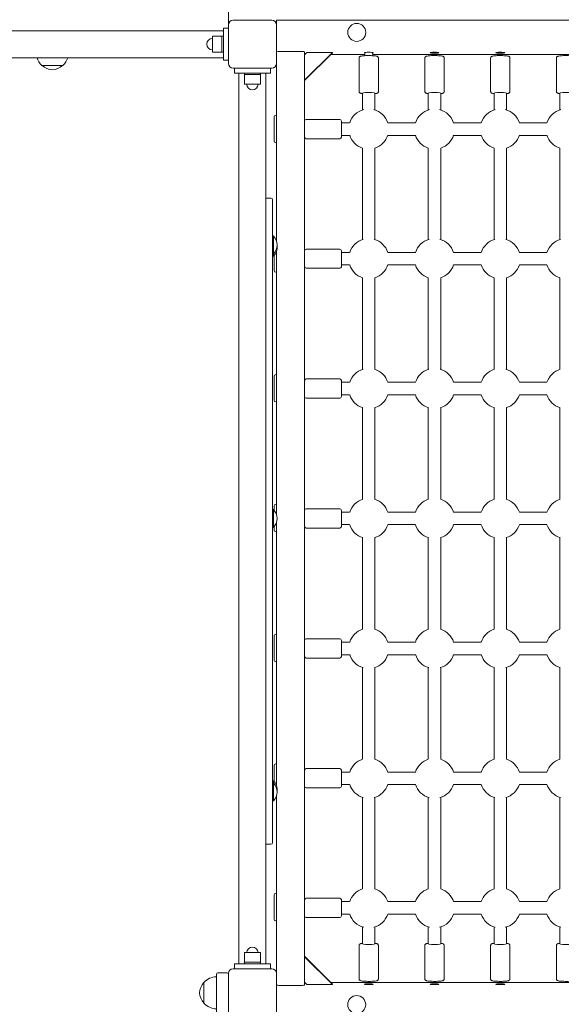
# Model space of a CAD drawing. Units: millimetres. Extents: x 8550 to 15304, y 4460 to 13168.
# Drawn here: x 12761 to 13437, y 7125 to 8352 of the extents above; entities that cross this region are included whole.
import ezdxf

# ---------------------------------------------------------------- set-up
doc = ezdxf.new("R2010")
doc.units = ezdxf.units.MM
doc.header["$LTSCALE"] = 60
doc.layers.add('Widoczne (ISO)', color=7, linetype='Continuous', lineweight=18)
doc.layers.add('Wymiar (ISO)', color=7, linetype='Continuous', lineweight=25)
doc.styles.add('Tekst notatki (ISO)', font='tahoma.ttf')
doc.dimstyles.new('Domyślne (ISO)', dxfattribs={"dimscale": 60, "dimtxt": 3.5, "dimasz": 2.5, "dimexe": 3.175, "dimexo": 0, "dimgap": 0.762, "dimtad": 1, "dimrnd": 1e-08, "dimzin": 0, "dimtxsty": 'Tekst notatki (ISO)', "dimcen": 0.09, "dimdle": 10, "dimclrd": 256, "dimclre": 256, "dimclrt": 256, "dimazin": 0, "dimtfac": 1.001486, "dimtmove": 0, "dimatfit": 3, "dimfxl": 0, "dimtolj": 1, "dimtzin": 0, "dimlwd": -1, "dimlwe": -1, "dimarcsym": 0})

# ---------------------------------------------------------------- blocks, each defined once
blk = doc.blocks.new('*D7')
at = {"layer": 'Defpoints', "color": 0}
for p in [(11024.9, 12503.2), (14070.8, 8989.5), (11024.9, 6391.3)]:
    blk.add_point(p, dxfattribs=at)
at = {"layer": 'Wymiar (ISO)'}
for p, q in [((11024.9, 6391.3), (11024.9, 12693.7)), ((14070.8, 8989.5), (14070.8, 12693.7)), ((13920.8, 12503.2), (11174.9, 12503.2))]:
    blk.add_line(p, q, dxfattribs=at)
for points in [[(11174.9, 12528.2), (11174.9, 12478.2), (11024.9, 12503.2)], [(13920.8, 12528.2), (13920.8, 12478.2), (14070.8, 12503.2)]]:
    blk.add_solid(points, dxfattribs=at)
at = {"layer": 'Wymiar (ISO)', "insert": (12244, 12767.7), "char_height": 210, "attachment_point": 1, "style": 'Tekst notatki (ISO)'}
blk.add_mtext('\\A1;3046', dxfattribs=at)

msp = doc.modelspace()

# ---------------------------------------------------------------- linework, layer by layer
at = {"layer": 'Widoczne (ISO)'}
for p, q in [((13021.4, 8997.5), (13021.4, 8345.5)), ((13021.4, 8297.5), (13021.4, 8345.5)), ((13027.4, 8351.5), (13075.4, 8351.5)), ((13081.4, 8351.5), (13081.4, 8345.5)), ((13721.4, 8351.5), (13081.4, 8351.5)), ((13081.4, 8345.5), (13081.4, 8297.5)), ((13001.4, 8331.5), (13001.4, 8311.5)), ((13013.4, 8331.5), (13001.4, 8331.5)), ((13013.4, 8311.5), (13013.4, 8331.5)), ((13015.4, 8331.5), (13013.4, 8331.5)), ((13013.4, 8331.5), (13013.4, 8311.5)), ((13015.4, 8341.5), (13021.4, 8341.5)), ((13015.4, 8341.5), (13015.4, 8301.5)), ((13013.4, 8311.5), (13001.4, 8311.5)), ((13015.4, 8311.5), (13013.4, 8311.5)), ((13111.4, 8312.3), (13086.4, 8312.3)), ((13116.4, 8311.8), (13116.4, 7149.2)), ((13116.4, 8308.3), (13119.4, 8311.3)), ((13151.4, 8311.3), (13116.4, 8276.5)), ((13151.4, 8310.9), (13116.4, 8276.1)), ((13116.4, 8308.7), (13116.8, 8308.7)), ((13119.4, 8311.3), (13151.4, 8311.3)), ((13149.2, 8308.7), (13191.4, 8308.7)), ((13151.4, 8310.9), (13151.4, 8311.3)), ((13191.4, 8310.1), (13191.4, 8307.2)), ((13201.4, 8310.1), (13201.4, 8307.2)), ((13201.4, 8308.7), (13653.6, 8308.7)), ((12788.9, 8295), (12814.9, 8295)), ((13015.4, 8301.5), (13021.4, 8301.5)), ((13081.4, 8297.5), (13081.4, 8228.4)), ((13184.4, 8304.3), (13184.4, 8262.5)), ((13208.4, 8304.3), (13208.4, 8262.5)), ((13266.4, 8304.3), (13266.4, 8262.5)), ((13290.4, 8304.3), (13290.4, 8262.5)), ((13348.4, 8304.3), (13348.4, 8262.5)), ((13372.4, 8304.3), (13372.4, 8262.5)), ((13430.4, 8304.3), (13430.4, 8262.5)), ((13075.4, 8291.5), (13027.4, 8291.5)), ((13028.9, 8285.5), (13028.9, 8291.5)), ((13028.9, 8285.5), (13073.9, 8285.5)), ((13034.6, 8285.5), (13034.6, 7175.5)), ((13041.4, 8285.5), (13041.4, 8283.5)), ((13061.4, 8283.5), (13041.4, 8283.5)), ((13041.4, 8283.5), (13061.4, 8283.5)), ((13041.4, 8283.5), (13041.4, 8271.5)), ((13061.4, 8285.5), (13061.4, 8283.5)), ((13061.4, 8283.5), (13061.4, 8271.5)), ((13068.3, 7175.5), (13068.3, 8285.5)), ((13073.9, 8285.5), (13073.9, 8291.5)), ((13041.4, 8271.5), (13061.4, 8271.5)), ((13188.7, 8260.5), (13188.7, 8239.4)), ((13204.2, 8239.4), (13204.2, 8260.5)), ((13270.7, 8260.5), (13270.7, 8239.4)), ((13286.2, 8239.4), (13286.2, 8260.5)), ((13352.7, 8260.5), (13352.7, 8239.4)), ((13368.2, 8239.4), (13368.2, 8260.5)), ((13434.7, 8260.5), (13434.7, 8239.4)), ((13081.4, 8232.8), (13080.4, 8232.8)), ((13078.4, 8200.8), (13078.4, 8230.8)), ((13081.4, 8228.4), (13081.4, 8205.4)), ((13118.4, 8227.7), (13160.4, 8227.7)), ((13162.4, 8205.7), (13162.4, 8225.7)), ((13172.6, 8223.4), (13162.4, 8223.4)), ((13254.6, 8223.4), (13220.2, 8223.4)), ((13336.6, 8223.4), (13302.2, 8223.4)), ((13418.6, 8223.4), (13384.2, 8223.4)), ((13172.6, 8207.9), (13162.4, 8207.9)), ((13254.6, 8207.9), (13220.2, 8207.9)), ((13336.6, 8207.9), (13302.2, 8207.9)), ((13418.6, 8207.9), (13384.2, 8207.9)), ((13081.4, 8198.8), (13080.4, 8198.8)), ((13081.4, 8205.4), (13081.4, 8076.2)), ((13118.4, 8203.7), (13160.4, 8203.7)), ((13188.7, 8191.9), (13188.7, 8078)), ((13204.2, 8078), (13204.2, 8191.9)), ((13270.7, 8191.9), (13270.7, 8078)), ((13286.2, 8078), (13286.2, 8191.9)), ((13352.7, 8191.9), (13352.7, 8078)), ((13368.2, 8078), (13368.2, 8191.9)), ((13434.7, 8191.9), (13434.7, 8078)), ((13074.4, 8129.6), (13068.3, 8129.6)), ((13076.4, 8127.6), (13076.4, 8124.8)), ((13076.4, 8124.8), (13076.4, 7329.4)), ((13077.5, 8082.5), (13076.4, 8082.5)), ((13077.5, 8082.5), (13077.5, 8060.2)), ((13081.4, 8063.5), (13081.4, 8043.6)), ((13118.4, 8066.2), (13160.4, 8066.2)), ((13162.4, 8044.2), (13162.4, 8064.2)), ((13172.6, 8062), (13162.4, 8062)), ((13254.6, 8062), (13220.2, 8062)), ((13336.6, 8062), (13302.2, 8062)), ((13418.6, 8062), (13384.2, 8062)), ((13077.5, 8060.2), (13076.4, 8060.2)), ((13077.5, 8057.2), (13076.4, 8057.2)), ((13077.5, 8060.2), (13077.5, 8057.2)), ((13078.4, 8039.4), (13078.4, 8058.2)), ((13081.4, 8037.4), (13080.4, 8037.4)), ((13081.4, 8043.6), (13081.4, 7904.7)), ((13118.4, 8042.2), (13160.4, 8042.2)), ((13172.6, 8046.5), (13162.4, 8046.5)), ((13254.6, 8046.5), (13220.2, 8046.5)), ((13336.6, 8046.5), (13302.2, 8046.5)), ((13418.6, 8046.5), (13384.2, 8046.5)), ((13188.7, 8030.4), (13188.7, 7916.2)), ((13204.2, 7916.2), (13204.2, 8030.4)), ((13270.7, 8030.4), (13270.7, 7916.2)), ((13286.2, 7916.2), (13286.2, 8030.4)), ((13352.7, 8030.4), (13352.7, 7916.2)), ((13368.2, 7916.2), (13368.2, 8030.4)), ((13434.7, 8030.4), (13434.7, 7916.2)), ((13078.4, 7877.8), (13078.4, 7907.8)), ((13081.4, 7909.8), (13080.4, 7909.8)), ((13081.4, 7904.7), (13081.4, 7881.6)), ((13118.4, 7904.4), (13160.4, 7904.4)), ((13162.4, 7882.4), (13162.4, 7902.4)), ((13172.6, 7900.2), (13162.4, 7900.2)), ((13254.6, 7900.2), (13220.2, 7900.2)), ((13336.6, 7900.2), (13302.2, 7900.2)), ((13418.6, 7900.2), (13384.2, 7900.2)), ((13081.4, 7881.6), (13081.4, 7742.5)), ((13118.4, 7880.4), (13160.4, 7880.4)), ((13172.6, 7884.7), (13162.4, 7884.7)), ((13254.6, 7884.7), (13220.2, 7884.7)), ((13336.6, 7884.7), (13302.2, 7884.7)), ((13418.6, 7884.7), (13384.2, 7884.7)), ((13081.4, 7875.8), (13080.4, 7875.8)), ((13188.7, 7868.7), (13188.7, 7754.3)), ((13204.2, 7754.3), (13204.2, 7868.7)), ((13270.7, 7868.7), (13270.7, 7754.3)), ((13286.2, 7754.3), (13286.2, 7868.7)), ((13352.7, 7868.7), (13352.7, 7754.3)), ((13368.2, 7754.3), (13368.2, 7868.7)), ((13434.7, 7868.7), (13434.7, 7754.3)), ((13077.5, 7741.7), (13076.4, 7741.7)), ((13077.5, 7741.7), (13077.5, 7719.4)), ((13078.4, 7740.7), (13078.4, 7746)), ((13081.4, 7748), (13080.4, 7748)), ((13081.4, 7742.5), (13081.4, 7735.4)), ((13118.4, 7742.5), (13160.4, 7742.5)), ((13162.4, 7720.5), (13162.4, 7740.5)), ((13172.6, 7738.3), (13162.4, 7738.3)), ((13254.6, 7738.3), (13220.2, 7738.3)), ((13336.6, 7738.3), (13302.2, 7738.3)), ((13418.6, 7738.3), (13384.2, 7738.3)), ((13077.5, 7719.4), (13076.4, 7719.4)), ((13078.4, 7716), (13078.4, 7720.3)), ((13081.4, 7725.6), (13081.4, 7719.5)), ((13081.4, 7719.5), (13081.4, 7580.4)), ((13118.4, 7718.5), (13160.4, 7718.5)), ((13172.6, 7722.8), (13162.4, 7722.8)), ((13254.6, 7722.8), (13220.2, 7722.8)), ((13336.6, 7722.8), (13302.2, 7722.8)), ((13418.6, 7722.8), (13384.2, 7722.8)), ((13081.4, 7714), (13080.4, 7714)), ((13188.7, 7706.7), (13188.7, 7592.4)), ((13204.2, 7592.4), (13204.2, 7706.7)), ((13270.7, 7706.7), (13270.7, 7592.4)), ((13286.2, 7592.4), (13286.2, 7706.7)), ((13352.7, 7706.7), (13352.7, 7592.4)), ((13368.2, 7592.4), (13368.2, 7706.7)), ((13434.7, 7706.7), (13434.7, 7592.4)), ((13078.4, 7554.2), (13078.4, 7584.2)), ((13081.4, 7586.2), (13080.4, 7586.2)), ((13081.4, 7580.4), (13081.4, 7557.3)), ((13118.4, 7580.6), (13160.4, 7580.6)), ((13162.4, 7558.6), (13162.4, 7578.6)), ((13172.6, 7576.3), (13162.4, 7576.3)), ((13254.6, 7576.3), (13220.2, 7576.3)), ((13336.6, 7576.3), (13302.2, 7576.3)), ((13418.6, 7576.3), (13384.2, 7576.3)), ((13172.6, 7560.8), (13162.4, 7560.8)), ((13254.6, 7560.8), (13220.2, 7560.8)), ((13336.6, 7560.8), (13302.2, 7560.8)), ((13418.6, 7560.8), (13384.2, 7560.8)), ((13081.4, 7552.2), (13080.4, 7552.2)), ((13081.4, 7557.3), (13081.4, 7418.4)), ((13118.4, 7556.6), (13160.4, 7556.6)), ((13188.7, 7544.8), (13188.7, 7430.6)), ((13204.2, 7430.6), (13204.2, 7544.8)), ((13270.7, 7544.8), (13270.7, 7430.6)), ((13286.2, 7430.6), (13286.2, 7544.8)), ((13352.7, 7544.8), (13352.7, 7430.6)), ((13368.2, 7430.6), (13368.2, 7544.8)), ((13434.7, 7544.8), (13434.7, 7430.6)), ((13078.4, 7402.7), (13078.4, 7422.6)), ((13081.4, 7424.6), (13080.4, 7424.6)), ((13081.4, 7418.4), (13081.4, 7397.4)), ((13118.4, 7418.8), (13160.4, 7418.8)), ((13162.4, 7396.8), (13162.4, 7416.8)), ((13172.6, 7414.6), (13162.4, 7414.6)), ((13254.6, 7414.6), (13220.2, 7414.6)), ((13336.6, 7414.6), (13302.2, 7414.6)), ((13418.6, 7414.6), (13384.2, 7414.6)), ((13077.5, 7403.6), (13076.4, 7403.6)), ((13077.5, 7400.8), (13076.4, 7400.8)), ((13077.5, 7403.6), (13077.5, 7400.8)), ((13077.5, 7400.8), (13077.5, 7378.5)), ((13172.6, 7399.1), (13162.4, 7399.1)), ((13254.6, 7399.1), (13220.2, 7399.1)), ((13336.6, 7399.1), (13302.2, 7399.1)), ((13418.6, 7399.1), (13384.2, 7399.1)), ((13118.4, 7394.8), (13160.4, 7394.8)), ((13077.5, 7378.5), (13076.4, 7378.5)), ((13081.4, 7384.8), (13081.4, 7256.6)), ((13188.7, 7383), (13188.7, 7269.1)), ((13204.2, 7269.1), (13204.2, 7383)), ((13270.7, 7383), (13270.7, 7269.1)), ((13286.2, 7269.1), (13286.2, 7383)), ((13352.7, 7383), (13352.7, 7269.1)), ((13368.2, 7269.1), (13368.2, 7383)), ((13434.7, 7383), (13434.7, 7269.1)), ((13068.3, 7324.6), (13074.4, 7324.6)), ((13076.4, 7329.4), (13076.4, 7326.6)), ((13081.4, 7263.2), (13080.4, 7263.2)), ((13078.4, 7231.2), (13078.4, 7261.2)), ((13081.4, 7256.6), (13081.4, 7233.6)), ((13118.4, 7257.3), (13160.4, 7257.3)), ((13162.4, 7235.3), (13162.4, 7255.3)), ((13172.6, 7253.1), (13162.4, 7253.1)), ((13254.6, 7253.1), (13220.2, 7253.1)), ((13336.6, 7253.1), (13302.2, 7253.1)), ((13418.6, 7253.1), (13384.2, 7253.1)), ((13081.4, 7229.2), (13080.4, 7229.2)), ((13081.4, 7233.6), (13081.4, 7163.5)), ((13118.4, 7233.3), (13160.4, 7233.3)), ((13172.6, 7237.6), (13162.4, 7237.6)), ((13254.6, 7237.6), (13220.2, 7237.6)), ((13336.6, 7237.6), (13302.2, 7237.6)), ((13418.6, 7237.6), (13384.2, 7237.6)), ((13188.7, 7221.6), (13188.7, 7200.5)), ((13204.2, 7200.5), (13204.2, 7221.6)), ((13270.7, 7221.6), (13270.7, 7200.5)), ((13286.2, 7200.5), (13286.2, 7221.6)), ((13352.7, 7221.6), (13352.7, 7200.5)), ((13368.2, 7200.5), (13368.2, 7221.6)), ((13434.7, 7221.6), (13434.7, 7200.5)), ((13061.4, 7189.5), (13041.4, 7189.5)), ((13041.4, 7177.5), (13041.4, 7189.5)), ((13061.4, 7177.5), (13061.4, 7189.5)), ((13184.4, 7156.7), (13184.4, 7198.5)), ((13208.4, 7156.7), (13208.4, 7198.5)), ((13266.4, 7156.7), (13266.4, 7198.5)), ((13290.4, 7156.7), (13290.4, 7198.5)), ((13348.4, 7156.7), (13348.4, 7198.5)), ((13372.4, 7156.7), (13372.4, 7198.5)), ((13430.4, 7156.7), (13430.4, 7198.5)), ((13041.4, 7177.5), (13061.4, 7177.5)), ((13041.4, 7175.5), (13041.4, 7177.5)), ((13061.4, 7177.5), (13041.4, 7177.5)), ((13061.4, 7175.5), (13061.4, 7177.5)), ((13116.4, 7185), (13151.4, 7150.1)), ((13116.4, 7184.5), (13151.4, 7149.7)), ((13027.4, 7169.5), (13075.4, 7169.5)), ((13028.9, 7175.5), (13028.9, 7169.5)), ((13073.9, 7175.5), (13028.9, 7175.5)), ((13073.9, 7175.5), (13073.9, 7169.5)), ((13006.4, 7146.3), (13006.4, 7162.5)), ((13019.4, 7164.5), (13008.4, 7164.5)), ((13021.4, 7115.5), (13021.4, 7163.5)), ((13081.4, 7163.5), (13081.4, 7115.5)), ((13119.4, 7149.7), (13116.4, 7152.7)), ((12990.9, 7152.5), (12990.9, 7126.5)), ((13006.4, 7146.3), (13006.4, 6432.7)), ((13111.4, 7148.7), (13086.4, 7148.7)), ((13116.8, 7152.3), (13116.4, 7152.3)), ((13151.4, 7149.7), (13119.4, 7149.7)), ((13653.6, 7152.3), (13149.2, 7152.3)), ((13151.4, 7150.1), (13151.4, 7149.7))]:
    msp.add_line(p, q, dxfattribs=at)
for centre in [(13181.5, 8336.2), (13181.4, 7124.8)]:
    msp.add_circle(centre, 11.2, dxfattribs=at)
for centre, radius, start, end in [((13027.4, 8345.5), 6, 90, 180), ((13075.4, 8345.5), 6, 0, 90), ((13001.4, 8321.5), 7, 90, 270), ((12803.9, 8311.1), 22, 197.0516, 227.0434), ((12789.9, 8295.4), 1, 206.4679, 228.6754), ((12803.2, 8310.5), 21, 228.6754, 266.7065), ((12800.7, 8310.5), 21, 273.2935, 311.3246), ((12813.9, 8295.4), 1, 311.3246, 333.5321), ((12800, 8311.1), 22, 312.9566, 342.9484), ((13027.4, 8297.5), 6, 180, 270), ((13075.4, 8297.5), 6, 270, 0), ((13051.4, 8271.5), 7, 180, 0), ((13080.4, 8230.8), 2, 90, 180), ((13196.4, 8215.7), 25, 104.5971, 161.9408), ((13196.4, 8215.7), 25, 18.0592, 75.4029), ((13278.4, 8215.7), 25, 104.5971, 161.9408), ((13278.4, 8215.7), 25, 18.0592, 75.4029), ((13360.4, 8215.7), 25, 104.5971, 161.9408), ((13360.4, 8215.7), 25, 18.0592, 75.4029), ((13442.4, 8215.7), 25, 104.5971, 161.9408), ((13118.4, 8225.7), 2, 90, 180), ((13160.4, 8225.7), 2, 0, 90), ((13196.4, 8215.7), 25, 198.0592, 251.9431), ((13196.4, 8215.7), 25, 288.0569, 341.9408), ((13278.4, 8215.7), 25, 198.0592, 251.9431), ((13278.4, 8215.7), 25, 288.0569, 341.9408), ((13360.4, 8215.7), 25, 198.0592, 251.9431), ((13360.4, 8215.7), 25, 288.0569, 341.9408), ((13442.4, 8215.7), 25, 198.0592, 251.9431), ((13080.4, 8200.8), 2, 180, 270), ((13118.4, 8205.7), 2, 180, 270), ((13160.4, 8205.7), 2, 270, 0), ((13074.4, 8127.6), 2, 0, 90), ((13066.7, 8071.3), 15.5, 313.9988, 46.0012), ((13196.4, 8054.2), 25, 105.7174, 161.9408), ((13196.4, 8054.2), 25, 18.0592, 74.2826), ((13278.4, 8054.2), 25, 105.7174, 161.9408), ((13278.4, 8054.2), 25, 18.0592, 74.2826), ((13360.4, 8054.2), 25, 105.7174, 161.9408), ((13360.4, 8054.2), 25, 18.0592, 74.2826), ((13442.4, 8054.2), 25, 105.7174, 161.9408), ((13066.7, 8068.4), 15.5, 313.9988, 5.4655), ((13118.4, 8064.2), 2, 90, 180), ((13160.4, 8064.2), 2, 0, 90), ((13080.4, 8039.4), 2, 180, 270), ((13118.4, 8044.2), 2, 180, 270), ((13160.4, 8044.2), 2, 270, 0), ((13196.4, 8054.2), 25, 198.0592, 252.0521), ((13196.4, 8054.2), 25, 287.9479, 341.9408), ((13278.4, 8054.2), 25, 198.0592, 252.0521), ((13278.4, 8054.2), 25, 287.9479, 341.9408), ((13360.4, 8054.2), 25, 198.0592, 252.0521), ((13360.4, 8054.2), 25, 287.9479, 341.9408), ((13442.4, 8054.2), 25, 198.0592, 252.0521), ((13196.4, 7892.4), 25, 106.578, 161.9408), ((13196.4, 7892.4), 25, 18.0592, 73.422), ((13278.4, 7892.4), 25, 106.578, 161.9408), ((13278.4, 7892.4), 25, 18.0592, 73.422), ((13360.4, 7892.4), 25, 106.578, 161.9408), ((13360.4, 7892.4), 25, 18.0592, 73.422), ((13442.4, 7892.4), 25, 106.578, 161.9408), ((13080.4, 7907.8), 2, 90, 180), ((13118.4, 7902.4), 2, 90, 180), ((13160.4, 7902.4), 2, 0, 90), ((13080.4, 7877.8), 2, 180, 270), ((13118.4, 7882.4), 2, 180, 270), ((13160.4, 7882.4), 2, 270, 0), ((13196.4, 7892.4), 25, 198.0592, 252.3277), ((13196.4, 7892.4), 25, 287.6723, 341.9408), ((13278.4, 7892.4), 25, 198.0592, 252.3277), ((13278.4, 7892.4), 25, 287.6723, 341.9408), ((13360.4, 7892.4), 25, 198.0592, 252.3277), ((13360.4, 7892.4), 25, 287.6723, 341.9408), ((13442.4, 7892.4), 25, 198.0592, 252.3277), ((13196.4, 7730.5), 25, 107.2208, 161.9408), ((13196.4, 7730.5), 25, 18.0592, 72.7792), ((13278.4, 7730.5), 25, 107.2208, 161.9408), ((13278.4, 7730.5), 25, 18.0592, 72.7792), ((13360.4, 7730.5), 25, 107.2208, 161.9408), ((13360.4, 7730.5), 25, 18.0592, 72.7792), ((13442.4, 7730.5), 25, 107.2208, 161.9408), ((13066.7, 7730.5), 15.5, 313.9988, 46.0012), ((13080.4, 7746), 2, 90, 180), ((13118.4, 7740.5), 2, 90, 180), ((13160.4, 7740.5), 2, 0, 90), ((13118.4, 7720.5), 2, 180, 270), ((13160.4, 7720.5), 2, 270, 0), ((13196.4, 7730.5), 25, 198.0592, 252.7787), ((13196.4, 7730.5), 25, 287.2213, 341.9408), ((13278.4, 7730.5), 25, 198.0592, 252.7787), ((13278.4, 7730.5), 25, 287.2213, 341.9408), ((13360.4, 7730.5), 25, 198.0592, 252.7787), ((13360.4, 7730.5), 25, 287.2213, 341.9408), ((13442.4, 7730.5), 25, 198.0592, 252.7787), ((13080.4, 7716), 2, 180, 270), ((13080.4, 7584.2), 2, 90, 180), ((13196.4, 7568.6), 25, 107.672, 161.9408), ((13196.4, 7568.6), 25, 18.0592, 72.328), ((13278.4, 7568.6), 25, 107.672, 161.9408), ((13278.4, 7568.6), 25, 18.0592, 72.328), ((13360.4, 7568.6), 25, 107.672, 161.9408), ((13360.4, 7568.6), 25, 18.0592, 72.328), ((13442.4, 7568.6), 25, 107.672, 161.9408), ((13118.4, 7578.6), 2, 90, 180), ((13160.4, 7578.6), 2, 0, 90), ((13118.4, 7558.6), 2, 180, 270), ((13160.4, 7558.6), 2, 270, 0), ((13196.4, 7568.6), 25, 198.0592, 253.4214), ((13196.4, 7568.6), 25, 286.5786, 341.9408), ((13278.4, 7568.6), 25, 198.0592, 253.4214), ((13278.4, 7568.6), 25, 286.5786, 341.9408), ((13360.4, 7568.6), 25, 198.0592, 253.4214), ((13360.4, 7568.6), 25, 286.5786, 341.9408), ((13442.4, 7568.6), 25, 198.0592, 253.4214), ((13080.4, 7554.2), 2, 180, 270), ((13080.4, 7422.6), 2, 90, 180), ((13196.4, 7406.8), 25, 107.9477, 161.9408), ((13196.4, 7406.8), 25, 18.0592, 72.0523), ((13278.4, 7406.8), 25, 107.9477, 161.9408), ((13278.4, 7406.8), 25, 18.0592, 72.0523), ((13360.4, 7406.8), 25, 107.9477, 161.9408), ((13360.4, 7406.8), 25, 18.0592, 72.0523), ((13442.4, 7406.8), 25, 107.9477, 161.9408), ((13118.4, 7416.8), 2, 90, 180), ((13160.4, 7416.8), 2, 0, 90), ((13066.7, 7392.5), 15.5, 354.8178, 46.0012), ((13066.7, 7389.7), 15.5, 313.9988, 46.0012), ((13196.4, 7406.8), 25, 198.0592, 254.2817), ((13196.4, 7406.8), 25, 285.7183, 341.9408), ((13278.4, 7406.8), 25, 198.0592, 254.2817), ((13278.4, 7406.8), 25, 285.7183, 341.9408), ((13360.4, 7406.8), 25, 198.0592, 254.2817), ((13360.4, 7406.8), 25, 285.7183, 341.9408), ((13442.4, 7406.8), 25, 198.0592, 254.2817), ((13118.4, 7396.8), 2, 180, 270), ((13160.4, 7396.8), 2, 270, 0), ((13074.4, 7326.6), 2, 270, 0), ((13080.4, 7261.2), 2, 90, 180), ((13196.4, 7245.3), 25, 108.0569, 161.9408), ((13196.4, 7245.3), 25, 18.0592, 71.9431), ((13278.4, 7245.3), 25, 108.0569, 161.9408), ((13278.4, 7245.3), 25, 18.0592, 71.9431), ((13360.4, 7245.3), 25, 108.0569, 161.9408), ((13360.4, 7245.3), 25, 18.0592, 71.9431), ((13442.4, 7245.3), 25, 108.0569, 161.9408), ((13118.4, 7255.3), 2, 90, 180), ((13160.4, 7255.3), 2, 0, 90), ((13080.4, 7231.2), 2, 180, 270), ((13118.4, 7235.3), 2, 180, 270), ((13160.4, 7235.3), 2, 270, 0), ((13196.4, 7245.3), 25, 198.0592, 255.4018), ((13196.4, 7245.3), 25, 284.5982, 341.9408), ((13278.4, 7245.3), 25, 198.0592, 255.4018), ((13278.4, 7245.3), 25, 284.5982, 341.9408), ((13360.4, 7245.3), 25, 198.0592, 255.4018), ((13360.4, 7245.3), 25, 284.5982, 341.9408), ((13442.4, 7245.3), 25, 198.0592, 255.4018), ((13051.4, 7189.5), 7, 0, 180), ((13027.4, 7163.5), 6, 90, 180), ((13075.4, 7163.5), 6, 0, 90), ((13007, 7137.5), 22, 91.5657, 137.0434), ((13008.4, 7162.5), 2, 90, 180), ((13019.4, 7162.5), 2, 0, 90), ((13006.4, 7138.3), 21, 138.6754, 176.7065), ((12991.4, 7151.5), 1, 116.4679, 138.6754), ((13006.4, 7140.7), 21, 183.2935, 221.3246), ((12991.4, 7127.5), 1, 221.3246, 243.5321), ((13007, 7141.5), 22, 222.9566, 268.4343)]:
    msp.add_arc(centre, radius, start, end, dxfattribs=at)
for centre, major_axis, ratio, start_param, end_param in [((13086.4, 8311.8), (-5, 0), 0.104181, 4.712389, 6.283185), ((13111.4, 8311.8), (5, 0), 0.104181, 0, 1.570796), ((13196.4, 8310.8), (-5.5, 0), 0.104181, 2.46382, 6.960958), ((13196.4, 8260.5), (7.75, 0), 0.100015, 0, 3.141593), ((13278.4, 8260.5), (7.75, 0), 0.100015, 0, 3.141593), ((13360.4, 8260.5), (7.75, 0), 0.100015, 0, 3.141593), ((13442.4, 8260.5), (7.75, 0), 0.100015, 0, 3.141593), ((13196.4, 7200.5), (-7.75, 0), 0.099985, 0, 3.141593), ((13278.4, 7200.5), (-7.75, 0), 0.099985, 0, 3.141593), ((13360.4, 7200.5), (-7.75, 0), 0.099985, 0, 3.141593), ((13442.4, 7200.5), (-7.75, 0), 0.099985, 0, 3.141593), ((13086.4, 7149.2), (-5, 0), 0.104152, 0, 1.570796), ((13111.4, 7149.2), (5, 0), 0.104152, 4.712389, 6.283185)]:
    msp.add_ellipse(centre, major_axis=major_axis, ratio=ratio, start_param=start_param, end_param=end_param, dxfattribs=at)
for centre, major_axis, ratio in [((13278.4, 8310.8), (5.5, 0), 0.104181), ((13360.4, 8310.8), (5.5, 0), 0.104181), ((13196.4, 7150.2), (-5.5, 0), 0.104152), ((13278.4, 7150.2), (-5.5, 0), 0.104152), ((13360.4, 7150.2), (-5.5, 0), 0.104152)]:
    msp.add_ellipse(centre, major_axis=major_axis, ratio=ratio, dxfattribs=at)
for points, knots in [([(11999.4, 8338.3), (12001.3, 8338.3), (12003.2, 8338.3), (12075, 8338.3), (12144.8, 8338.3), (12284.1, 8338.3), (12353.5, 8338.3), (12492, 8338.3), (12561, 8338.3), (12698.4, 8338.3), (12766.9, 8338.3), (12895.4, 8338.3), (12955.6, 8338.3), (13015.4, 8338.3)], [9.434024, 9.434024, 9.434024, 9.434024, 10.000406, 10.000406, 31.073992, 31.073992, 52.145616, 52.145616, 73.21724, 73.21724, 94.288864, 94.288864, 112.976318, 112.976318, 112.976318, 112.976318]), ([(13184.4, 8304.3), (13184.4, 8304.5), (13184.5, 8304.8), (13184.6, 8305.2), (13184.7, 8305.4), (13185, 8305.8), (13185.1, 8305.9), (13185.4, 8306.1), (13185.6, 8306.2), (13186, 8306.4), (13186.2, 8306.5), (13187, 8306.7), (13187.6, 8306.8), (13189.1, 8307), (13190, 8307.1), (13192.1, 8307.2), (13193.2, 8307.3), (13195.4, 8307.3), (13196.5, 8307.3), (13198.7, 8307.3), (13199.8, 8307.2), (13201.8, 8307.1), (13202.8, 8307.1), (13204.5, 8306.9), (13205.2, 8306.8), (13206.2, 8306.6), (13206.6, 8306.5), (13207.2, 8306.3), (13207.4, 8306.2), (13207.8, 8305.8), (13208, 8305.6), (13208.3, 8305), (13208.4, 8304.7), (13208.4, 8304.4), (13208.4, 8304.3), (13208.4, 8304.3)], [1.570796, 1.570796, 1.570796, 1.570796, 1.606212, 1.606212, 1.645199, 1.645199, 1.694146, 1.694146, 1.764708, 1.764708, 1.917255, 1.917255, 2.231414, 2.231414, 2.597282, 2.597282, 2.930073, 2.930073, 3.257143, 3.257143, 3.58369, 3.58369, 3.913807, 3.913807, 4.259587, 4.259587, 4.485988, 4.485988, 4.599188, 4.599188, 4.663881, 4.663881, 4.705688, 4.705688, 4.712389, 4.712389, 4.712389, 4.712389]), ([(13266.4, 8304.3), (13266.4, 8304.5), (13266.5, 8304.8), (13266.6, 8305.2), (13266.7, 8305.4), (13267, 8305.8), (13267.1, 8305.9), (13267.4, 8306.1), (13267.6, 8306.2), (13268, 8306.4), (13268.2, 8306.5), (13269, 8306.7), (13269.6, 8306.8), (13271.1, 8307), (13272, 8307.1), (13274.1, 8307.2), (13275.2, 8307.3), (13277.4, 8307.3), (13278.5, 8307.3), (13280.7, 8307.3), (13281.8, 8307.2), (13283.8, 8307.1), (13284.8, 8307.1), (13286.5, 8306.9), (13287.2, 8306.8), (13288.2, 8306.6), (13288.6, 8306.5), (13289.2, 8306.3), (13289.4, 8306.2), (13289.8, 8305.8), (13290, 8305.6), (13290.3, 8305), (13290.4, 8304.7), (13290.4, 8304.4), (13290.4, 8304.3), (13290.4, 8304.3)], [1.570796, 1.570796, 1.570796, 1.570796, 1.606212, 1.606212, 1.645199, 1.645199, 1.694146, 1.694146, 1.764708, 1.764708, 1.917255, 1.917255, 2.231414, 2.231414, 2.597282, 2.597282, 2.930073, 2.930073, 3.257143, 3.257143, 3.58369, 3.58369, 3.913807, 3.913807, 4.259587, 4.259587, 4.485988, 4.485988, 4.599188, 4.599188, 4.663881, 4.663881, 4.705688, 4.705688, 4.712389, 4.712389, 4.712389, 4.712389]), ([(13348.4, 8304.3), (13348.4, 8304.5), (13348.5, 8304.8), (13348.6, 8305.2), (13348.7, 8305.4), (13349, 8305.8), (13349.1, 8305.9), (13349.4, 8306.1), (13349.6, 8306.2), (13350, 8306.4), (13350.2, 8306.5), (13351, 8306.7), (13351.6, 8306.8), (13353.1, 8307), (13354, 8307.1), (13356.1, 8307.2), (13357.2, 8307.3), (13359.4, 8307.3), (13360.5, 8307.3), (13362.7, 8307.3), (13363.8, 8307.2), (13365.8, 8307.1), (13366.8, 8307.1), (13368.5, 8306.9), (13369.2, 8306.8), (13370.2, 8306.6), (13370.6, 8306.5), (13371.2, 8306.3), (13371.4, 8306.2), (13371.8, 8305.8), (13372, 8305.6), (13372.3, 8305), (13372.4, 8304.7), (13372.4, 8304.4), (13372.4, 8304.3), (13372.4, 8304.3)], [1.570796, 1.570796, 1.570796, 1.570796, 1.606212, 1.606212, 1.645199, 1.645199, 1.694146, 1.694146, 1.764708, 1.764708, 1.917255, 1.917255, 2.231414, 2.231414, 2.597282, 2.597282, 2.930073, 2.930073, 3.257143, 3.257143, 3.58369, 3.58369, 3.913807, 3.913807, 4.259587, 4.259587, 4.485988, 4.485988, 4.599188, 4.599188, 4.663881, 4.663881, 4.705688, 4.705688, 4.712389, 4.712389, 4.712389, 4.712389]), ([(13430.4, 8304.3), (13430.4, 8304.5), (13430.5, 8304.8), (13430.6, 8305.2), (13430.7, 8305.4), (13431, 8305.8), (13431.1, 8305.9), (13431.4, 8306.1), (13431.6, 8306.2), (13432, 8306.4), (13432.2, 8306.5), (13433, 8306.7), (13433.6, 8306.8), (13435.1, 8307), (13436, 8307.1), (13438.1, 8307.2), (13439.2, 8307.3), (13441.4, 8307.3), (13442.5, 8307.3), (13444.7, 8307.3), (13445.8, 8307.2), (13447.8, 8307.1), (13448.8, 8307.1), (13450.5, 8306.9), (13451.2, 8306.8), (13452.2, 8306.6), (13452.6, 8306.5), (13453.2, 8306.3), (13453.4, 8306.2), (13453.8, 8305.8), (13454, 8305.6), (13454.3, 8305), (13454.4, 8304.7), (13454.4, 8304.4), (13454.4, 8304.3), (13454.4, 8304.3)], [1.570796, 1.570796, 1.570796, 1.570796, 1.606212, 1.606212, 1.645199, 1.645199, 1.694146, 1.694146, 1.764708, 1.764708, 1.917255, 1.917255, 2.231414, 2.231414, 2.597282, 2.597282, 2.930073, 2.930073, 3.257143, 3.257143, 3.58369, 3.58369, 3.913807, 3.913807, 4.259587, 4.259587, 4.485988, 4.485988, 4.599188, 4.599188, 4.663881, 4.663881, 4.705688, 4.705688, 4.712389, 4.712389, 4.712389, 4.712389]), ([(13015.4, 8304.6), (12983.4, 8304.6), (12951.3, 8304.6), (12851.2, 8304.6), (12783, 8304.6), (12646, 8304.6), (12577.2, 8304.6), (12439.2, 8304.6), (12369.9, 8304.6), (12231, 8304.6), (12161.3, 8304.6), (12060.8, 8304.6), (12030.1, 8304.6), (11999.4, 8304.6)], [0, 0, 0, 0, 10.000406, 10.000406, 31.073992, 31.073992, 52.145616, 52.145616, 73.21724, 73.21724, 94.288864, 94.288864, 103.542607, 103.542607, 103.542607, 103.542607]), ([(13188.7, 8259.9), (13188, 8259.9), (13187.5, 8260), (13186.6, 8260.2), (13186.3, 8260.3), (13185.7, 8260.5), (13185.5, 8260.6), (13185, 8261), (13184.8, 8261.2), (13184.5, 8261.8), (13184.4, 8262.1), (13184.4, 8262.4), (13184.4, 8262.5), (13184.4, 8262.5)], [7.1347406, 7.1347406, 7.1347406, 7.1347406, 7.4011793, 7.4011793, 7.6275805, 7.6275805, 7.7407811, 7.7407811, 7.8054741, 7.8054741, 7.8472811, 7.8472811, 7.8539816, 7.8539816, 7.8539816, 7.8539816]), ([(13208.4, 8262.5), (13208.4, 8262.3), (13208.4, 8262), (13208.2, 8261.6), (13208.1, 8261.4), (13207.9, 8261.1), (13207.7, 8260.9), (13207.4, 8260.7), (13207.3, 8260.6), (13206.8, 8260.4), (13206.6, 8260.3), (13205.8, 8260.1), (13205.3, 8260), (13204.4, 8259.9), (13204.3, 8259.9), (13204.2, 8259.9)], [4.712389, 4.712389, 4.712389, 4.712389, 4.7478051, 4.7478051, 4.7867921, 4.7867921, 4.8357387, 4.8357387, 4.9063008, 4.9063008, 5.0588476, 5.0588476, 5.3730069, 5.3730069, 5.43163, 5.43163, 5.43163, 5.43163]), ([(13270.7, 8259.9), (13270, 8259.9), (13269.5, 8260), (13268.6, 8260.2), (13268.3, 8260.3), (13267.7, 8260.5), (13267.5, 8260.6), (13267, 8261), (13266.8, 8261.2), (13266.5, 8261.8), (13266.4, 8262.1), (13266.4, 8262.4), (13266.4, 8262.5), (13266.4, 8262.5)], [7.1347406, 7.1347406, 7.1347406, 7.1347406, 7.4011793, 7.4011793, 7.6275805, 7.6275805, 7.7407811, 7.7407811, 7.8054741, 7.8054741, 7.8472811, 7.8472811, 7.8539816, 7.8539816, 7.8539816, 7.8539816]), ([(13290.4, 8262.5), (13290.4, 8262.3), (13290.4, 8262), (13290.2, 8261.6), (13290.1, 8261.4), (13289.9, 8261.1), (13289.7, 8260.9), (13289.4, 8260.7), (13289.3, 8260.6), (13288.8, 8260.4), (13288.6, 8260.3), (13287.8, 8260.1), (13287.3, 8260), (13286.4, 8259.9), (13286.3, 8259.9), (13286.2, 8259.9)], [4.712389, 4.712389, 4.712389, 4.712389, 4.7478051, 4.7478051, 4.7867921, 4.7867921, 4.8357387, 4.8357387, 4.9063008, 4.9063008, 5.0588476, 5.0588476, 5.3730069, 5.3730069, 5.43163, 5.43163, 5.43163, 5.43163]), ([(13352.7, 8259.9), (13352, 8259.9), (13351.5, 8260), (13350.6, 8260.2), (13350.3, 8260.3), (13349.7, 8260.5), (13349.5, 8260.6), (13349, 8261), (13348.8, 8261.2), (13348.5, 8261.8), (13348.4, 8262.1), (13348.4, 8262.4), (13348.4, 8262.5), (13348.4, 8262.5)], [7.1347406, 7.1347406, 7.1347406, 7.1347406, 7.4011793, 7.4011793, 7.6275805, 7.6275805, 7.7407811, 7.7407811, 7.8054741, 7.8054741, 7.8472811, 7.8472811, 7.8539816, 7.8539816, 7.8539816, 7.8539816]), ([(13372.4, 8262.5), (13372.4, 8262.3), (13372.4, 8262), (13372.2, 8261.6), (13372.1, 8261.4), (13371.9, 8261.1), (13371.7, 8260.9), (13371.4, 8260.7), (13371.3, 8260.6), (13370.8, 8260.4), (13370.6, 8260.3), (13369.8, 8260.1), (13369.3, 8260), (13368.4, 8259.9), (13368.3, 8259.9), (13368.2, 8259.9)], [4.712389, 4.712389, 4.712389, 4.712389, 4.7478051, 4.7478051, 4.7867921, 4.7867921, 4.8357387, 4.8357387, 4.9063008, 4.9063008, 5.0588476, 5.0588476, 5.3730069, 5.3730069, 5.43163, 5.43163, 5.43163, 5.43163]), ([(13434.7, 8259.9), (13434, 8259.9), (13433.5, 8260), (13432.6, 8260.2), (13432.3, 8260.3), (13431.7, 8260.5), (13431.5, 8260.6), (13431, 8261), (13430.8, 8261.2), (13430.5, 8261.8), (13430.4, 8262.1), (13430.4, 8262.4), (13430.4, 8262.5), (13430.4, 8262.5)], [7.1347406, 7.1347406, 7.1347406, 7.1347406, 7.4011793, 7.4011793, 7.6275805, 7.6275805, 7.7407811, 7.7407811, 7.8054741, 7.8054741, 7.8472811, 7.8472811, 7.8539816, 7.8539816, 7.8539816, 7.8539816]), ([(13184.4, 7198.5), (13184.4, 7198.8), (13184.5, 7199), (13184.6, 7199.5), (13184.7, 7199.6), (13185, 7200), (13185.1, 7200.1), (13185.4, 7200.3), (13185.6, 7200.4), (13186, 7200.7), (13186.2, 7200.7), (13187, 7200.9), (13187.6, 7201), (13188.4, 7201.1), (13188.5, 7201.2), (13188.7, 7201.2)], [1.0755662, 1.0755662, 1.0755662, 1.0755662, 1.1109703, 1.1109703, 1.1499438, 1.1499438, 1.1988723, 1.1988723, 1.2693986, 1.2693986, 1.4218054, 1.4218054, 1.7359646, 1.7359646, 1.7947979, 1.7947979, 1.7947979, 1.7947979]), ([(13204.2, 7201.2), (13204.8, 7201.1), (13205.3, 7201), (13206.2, 7200.8), (13206.6, 7200.8), (13207.2, 7200.5), (13207.4, 7200.4), (13207.8, 7200), (13208, 7199.8), (13208.3, 7199.2), (13208.4, 7199), (13208.4, 7198.6), (13208.4, 7198.6), (13208.4, 7198.5)], [3.4979272, 3.4979272, 3.4979272, 3.4979272, 3.7641393, 3.7641393, 3.9906491, 3.9906491, 4.103904, 4.103904, 4.1686168, 4.1686168, 4.2104214, 4.2104214, 4.2171589, 4.2171589, 4.2171589, 4.2171589]), ([(13266.4, 7198.5), (13266.4, 7198.8), (13266.5, 7199), (13266.6, 7199.5), (13266.7, 7199.6), (13267, 7200), (13267.1, 7200.1), (13267.4, 7200.3), (13267.6, 7200.4), (13268, 7200.7), (13268.2, 7200.7), (13269, 7200.9), (13269.6, 7201), (13270.4, 7201.1), (13270.5, 7201.2), (13270.7, 7201.2)], [1.0755662, 1.0755662, 1.0755662, 1.0755662, 1.1109703, 1.1109703, 1.1499438, 1.1499438, 1.1988723, 1.1988723, 1.2693986, 1.2693986, 1.4218054, 1.4218054, 1.7359646, 1.7359646, 1.7947979, 1.7947979, 1.7947979, 1.7947979]), ([(13286.2, 7201.2), (13286.8, 7201.1), (13287.3, 7201), (13288.2, 7200.8), (13288.6, 7200.8), (13289.2, 7200.5), (13289.4, 7200.4), (13289.8, 7200), (13290, 7199.8), (13290.3, 7199.2), (13290.4, 7199), (13290.4, 7198.6), (13290.4, 7198.6), (13290.4, 7198.5)], [3.4979272, 3.4979272, 3.4979272, 3.4979272, 3.7641393, 3.7641393, 3.9906491, 3.9906491, 4.103904, 4.103904, 4.1686168, 4.1686168, 4.2104214, 4.2104214, 4.2171589, 4.2171589, 4.2171589, 4.2171589]), ([(13348.4, 7198.5), (13348.4, 7198.8), (13348.5, 7199), (13348.6, 7199.5), (13348.7, 7199.6), (13349, 7200), (13349.1, 7200.1), (13349.4, 7200.3), (13349.6, 7200.4), (13350, 7200.7), (13350.2, 7200.7), (13351, 7200.9), (13351.6, 7201), (13352.4, 7201.1), (13352.5, 7201.2), (13352.7, 7201.2)], [1.0755662, 1.0755662, 1.0755662, 1.0755662, 1.1109703, 1.1109703, 1.1499438, 1.1499438, 1.1988723, 1.1988723, 1.2693986, 1.2693986, 1.4218054, 1.4218054, 1.7359646, 1.7359646, 1.7947979, 1.7947979, 1.7947979, 1.7947979]), ([(13368.2, 7201.2), (13368.8, 7201.1), (13369.3, 7201), (13370.2, 7200.8), (13370.6, 7200.8), (13371.2, 7200.5), (13371.4, 7200.4), (13371.8, 7200), (13372, 7199.8), (13372.3, 7199.2), (13372.4, 7199), (13372.4, 7198.6), (13372.4, 7198.6), (13372.4, 7198.5)], [3.4979272, 3.4979272, 3.4979272, 3.4979272, 3.7641393, 3.7641393, 3.9906491, 3.9906491, 4.103904, 4.103904, 4.1686168, 4.1686168, 4.2104214, 4.2104214, 4.2171589, 4.2171589, 4.2171589, 4.2171589]), ([(13430.4, 7198.5), (13430.4, 7198.8), (13430.5, 7199), (13430.6, 7199.5), (13430.7, 7199.6), (13431, 7200), (13431.1, 7200.1), (13431.4, 7200.3), (13431.6, 7200.4), (13432, 7200.7), (13432.2, 7200.7), (13433, 7200.9), (13433.6, 7201), (13434.4, 7201.1), (13434.5, 7201.2), (13434.7, 7201.2)], [1.0755662, 1.0755662, 1.0755662, 1.0755662, 1.1109703, 1.1109703, 1.1499438, 1.1499438, 1.1988723, 1.1988723, 1.2693986, 1.2693986, 1.4218054, 1.4218054, 1.7359646, 1.7359646, 1.7947979, 1.7947979, 1.7947979, 1.7947979]), ([(13208.4, 7156.7), (13208.4, 7156.5), (13208.4, 7156.2), (13208.2, 7155.8), (13208.1, 7155.6), (13207.9, 7155.3), (13207.7, 7155.2), (13207.4, 7154.9), (13207.3, 7154.8), (13206.8, 7154.6), (13206.6, 7154.5), (13205.8, 7154.3), (13205.3, 7154.2), (13203.8, 7154), (13202.8, 7154), (13200.7, 7153.8), (13199.7, 7153.8), (13197.5, 7153.7), (13196.3, 7153.7), (13194.1, 7153.8), (13193.1, 7153.8), (13191, 7153.9), (13190.1, 7153.9), (13188.4, 7154.1), (13187.6, 7154.2), (13186.6, 7154.4), (13186.3, 7154.5), (13185.7, 7154.8), (13185.5, 7154.9), (13185, 7155.3), (13184.8, 7155.5), (13184.5, 7156), (13184.4, 7156.3), (13184.4, 7156.6), (13184.4, 7156.7), (13184.4, 7156.7)], [4.217159, 4.217159, 4.217159, 4.217159, 4.252563, 4.252563, 4.291536, 4.291536, 4.340465, 4.340465, 4.410991, 4.410991, 4.563398, 4.563398, 4.877557, 4.877557, 5.24346, 5.24346, 5.576254, 5.576254, 5.903323, 5.903323, 6.229867, 6.229867, 6.559978, 6.559978, 6.905732, 6.905732, 7.132242, 7.132242, 7.245497, 7.245497, 7.310209, 7.310209, 7.352014, 7.352014, 7.358752, 7.358752, 7.358752, 7.358752]), ([(13290.4, 7156.7), (13290.4, 7156.5), (13290.4, 7156.2), (13290.2, 7155.8), (13290.1, 7155.6), (13289.9, 7155.3), (13289.7, 7155.2), (13289.4, 7154.9), (13289.3, 7154.8), (13288.8, 7154.6), (13288.6, 7154.5), (13287.8, 7154.3), (13287.3, 7154.2), (13285.8, 7154), (13284.8, 7154), (13282.7, 7153.8), (13281.7, 7153.8), (13279.5, 7153.7), (13278.3, 7153.7), (13276.1, 7153.8), (13275.1, 7153.8), (13273, 7153.9), (13272.1, 7153.9), (13270.4, 7154.1), (13269.6, 7154.2), (13268.6, 7154.4), (13268.3, 7154.5), (13267.7, 7154.8), (13267.5, 7154.9), (13267, 7155.3), (13266.8, 7155.5), (13266.5, 7156), (13266.4, 7156.3), (13266.4, 7156.6), (13266.4, 7156.7), (13266.4, 7156.7)], [4.217159, 4.217159, 4.217159, 4.217159, 4.252563, 4.252563, 4.291536, 4.291536, 4.340465, 4.340465, 4.410991, 4.410991, 4.563398, 4.563398, 4.877557, 4.877557, 5.24346, 5.24346, 5.576254, 5.576254, 5.903323, 5.903323, 6.229867, 6.229867, 6.559978, 6.559978, 6.905732, 6.905732, 7.132242, 7.132242, 7.245497, 7.245497, 7.310209, 7.310209, 7.352014, 7.352014, 7.358752, 7.358752, 7.358752, 7.358752]), ([(13372.4, 7156.7), (13372.4, 7156.5), (13372.4, 7156.2), (13372.2, 7155.8), (13372.1, 7155.6), (13371.9, 7155.3), (13371.7, 7155.2), (13371.4, 7154.9), (13371.3, 7154.8), (13370.8, 7154.6), (13370.6, 7154.5), (13369.8, 7154.3), (13369.3, 7154.2), (13367.8, 7154), (13366.8, 7154), (13364.7, 7153.8), (13363.7, 7153.8), (13361.5, 7153.7), (13360.3, 7153.7), (13358.1, 7153.8), (13357.1, 7153.8), (13355, 7153.9), (13354.1, 7153.9), (13352.4, 7154.1), (13351.6, 7154.2), (13350.6, 7154.4), (13350.3, 7154.5), (13349.7, 7154.8), (13349.5, 7154.9), (13349, 7155.3), (13348.8, 7155.5), (13348.5, 7156), (13348.4, 7156.3), (13348.4, 7156.6), (13348.4, 7156.7), (13348.4, 7156.7)], [4.217159, 4.217159, 4.217159, 4.217159, 4.252563, 4.252563, 4.291536, 4.291536, 4.340465, 4.340465, 4.410991, 4.410991, 4.563398, 4.563398, 4.877557, 4.877557, 5.24346, 5.24346, 5.576254, 5.576254, 5.903323, 5.903323, 6.229867, 6.229867, 6.559978, 6.559978, 6.905732, 6.905732, 7.132242, 7.132242, 7.245497, 7.245497, 7.310209, 7.310209, 7.352014, 7.352014, 7.358752, 7.358752, 7.358752, 7.358752]), ([(13454.4, 7156.7), (13454.4, 7156.5), (13454.4, 7156.2), (13454.2, 7155.8), (13454.1, 7155.6), (13453.9, 7155.3), (13453.7, 7155.2), (13453.4, 7154.9), (13453.3, 7154.8), (13452.8, 7154.6), (13452.6, 7154.5), (13451.8, 7154.3), (13451.3, 7154.2), (13449.8, 7154), (13448.8, 7154), (13446.7, 7153.8), (13445.7, 7153.8), (13443.5, 7153.7), (13442.3, 7153.7), (13440.1, 7153.8), (13439.1, 7153.8), (13437, 7153.9), (13436.1, 7153.9), (13434.4, 7154.1), (13433.6, 7154.2), (13432.6, 7154.4), (13432.3, 7154.5), (13431.7, 7154.8), (13431.5, 7154.9), (13431, 7155.3), (13430.8, 7155.5), (13430.5, 7156), (13430.4, 7156.3), (13430.4, 7156.6), (13430.4, 7156.7), (13430.4, 7156.7)], [4.217159, 4.217159, 4.217159, 4.217159, 4.252563, 4.252563, 4.291536, 4.291536, 4.340465, 4.340465, 4.410991, 4.410991, 4.563398, 4.563398, 4.877557, 4.877557, 5.24346, 5.24346, 5.576254, 5.576254, 5.903323, 5.903323, 6.229867, 6.229867, 6.559978, 6.559978, 6.905732, 6.905732, 7.132242, 7.132242, 7.245497, 7.245497, 7.310209, 7.310209, 7.352014, 7.352014, 7.358752, 7.358752, 7.358752, 7.358752])]:
    msp.add_open_spline(points, degree=3, knots=knots, dxfattribs=at)

# ---------------------------------------------------------------- dimensions: what is measured, and where the dimension line sits
at = {"layer": 'Wymiar (ISO)'}
dim = msp.add_linear_dim(base=(11024.9, 12503.2), p1=(14070.8, 8989.5), p2=(11024.9, 6391.3), dimstyle='Domyślne (ISO)', override={"dimdec": 0, "dimtp": 0, "dimtm": 0, "dimtdec": 2, "dimtofl": 0, "dimatfit": 1}, dxfattribs=at)
dim.commit()
dim.dimension.update_dxf_attribs({"geometry": '*D7', "text_midpoint": (12547.8, 12503.2), "dimtype": 160})

doc.saveas('drawing.dxf')
